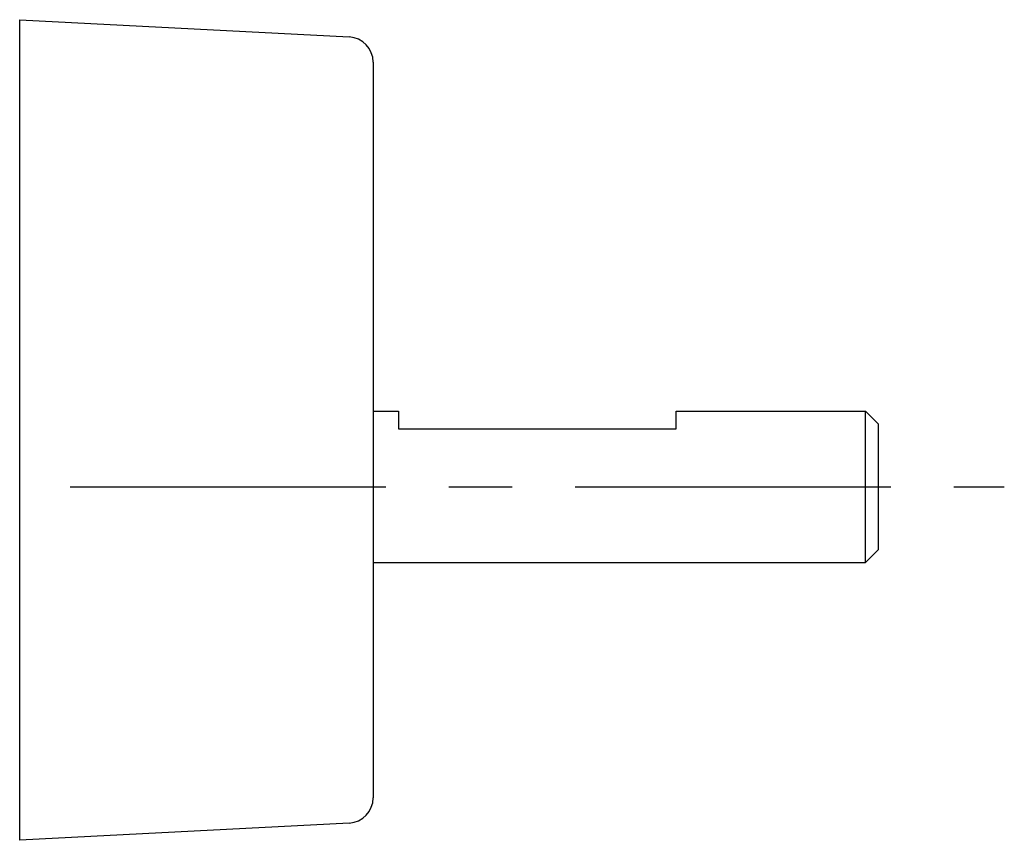
# Model space of a CAD drawing. Extents: x 1 to 436, y 0 to 196.
# Drawn here: x 270 to 309, y 43 to 76 of the extents above; entities that cross this region are included whole.
import ezdxf

# ---------------------------------------------------------------- set-up
doc = ezdxf.new("R2010")
doc.units = 0
doc.header["$LTSCALE"] = 10
doc.linetypes.add('CENTER', pattern=[2, 1.25, -0.25, 0.25, -0.25])
doc.layers.get('0').update_dxf_attribs({"linetype": 'CONTINUOUS'})
doc.layers.add('1', color=1, linetype='CENTER')

msp = doc.modelspace()

# ---------------------------------------------------------------- linework, layer by layer
for p, q in [((269.732, 75.943), (282.784, 75.259)), ((269.732, 43.443), (269.732, 75.943)), ((283.732, 74.261), (283.732, 45.124)), ((283.732, 60.443), (284.732, 60.443)), ((284.732, 60.443), (284.732, 59.743)), ((295.732, 59.743), (295.732, 60.443)), ((295.732, 60.443), (303.232, 60.443)), ((303.732, 59.943), (303.232, 60.443)), ((303.232, 54.443), (303.232, 60.443)), ((284.732, 59.743), (295.732, 59.743)), ((303.732, 59.943), (303.732, 54.943)), ((303.232, 54.443), (303.732, 54.943)), ((283.732, 54.443), (303.232, 54.443)), ((282.784, 44.127), (269.732, 43.443))]:
    msp.add_line(p, q)
for centre, start, end in [((282.732, 74.26), 0, 87), ((282.732, 45.126), 273, 360)]:
    msp.add_arc(centre, 1, start, end)
at = {"layer": '1'}
msp.add_line((131.732, 57.443), (308.732, 57.443), dxfattribs=at)

doc.saveas('drawing.dxf')
